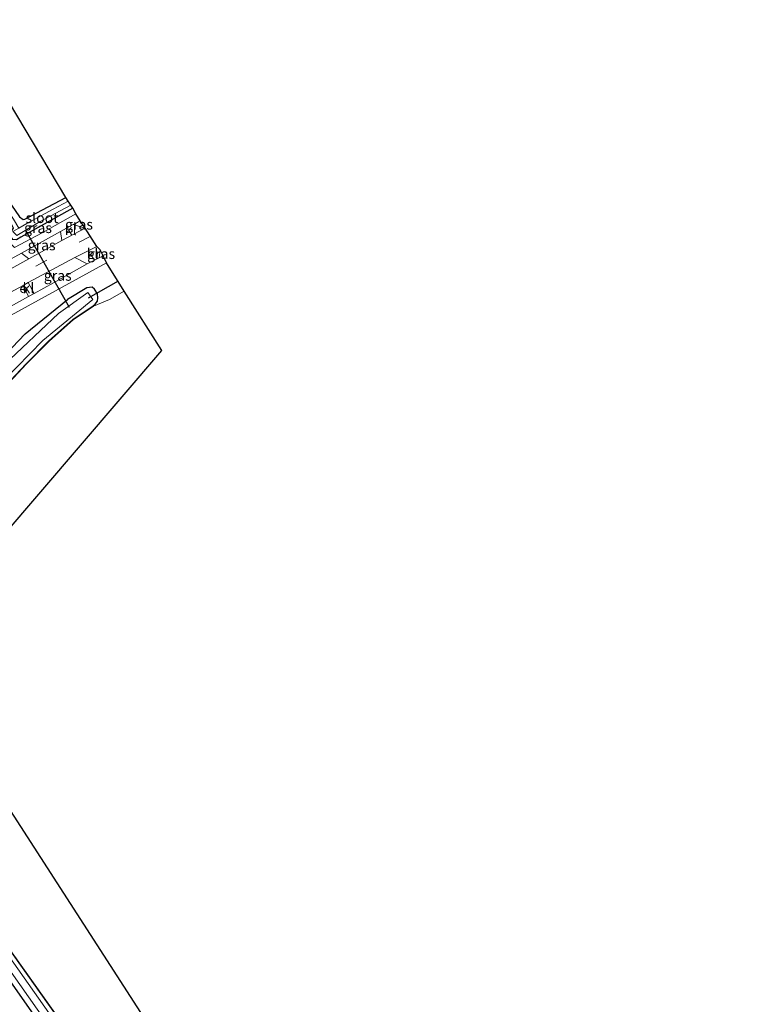
# Model space of a CAD drawing. Units: metres. Extents: x 193296 to 198163, y 543750 to 550000.
# Drawn here: x 197964 to 198140, y 544248 to 544487 of the extents above; entities that cross this region are included whole.
import ezdxf
from ezdxf.enums import TextEntityAlignment as Align

# ---------------------------------------------------------------- set-up
doc = ezdxf.new("R2010")
doc.units = ezdxf.units.M
doc.linetypes.add('IE-TERREINAFSCHEIDING', pattern=[10, 8, -2])
doc.linetypes.add('VW-3-9_STREEP', pattern=[12, 3, -9])
doc.layers.get('0').update_dxf_attribs({"lineweight": 25})
for name, color, linetype in [('B-ME-GW-INSTEEKWATERGANG-L-B1', 10, 'Continuous'), ('B-ME-KG-KADASTRAAL-OPNAMEDTMGRENS-L-B1', 10, 'Continuous'), ('B-ME-KW-DUIKER-L-B1', 10, 'Continuous')]:
    doc.layers.add(name, color=color, linetype=linetype)
for name, color, linetype, lineweight in [('B-ME-IE-GRASLAND-GV-B6', 93, 'Continuous', 18), ('B-ME-IE-GRONDWERKLIJN-GROND_INGERICHT-GV-B6', 253, 'Continuous', 18), ('B-ME-IE-TERREINAFSCHEIDING-DOORGANG-L-B1', 8, 'IE-TERREINAFSCHEIDING-KUNSTMATIG-OPEN', 18), ('B-ME-IE-TERREINAFSCHEIDING-RASTERHEKWERK-L-B1', 8, 'IE-TERREINAFSCHEIDING', 18), ('B-ME-OG-WATER-GV-B6', 153, 'Continuous', 18), ('B-ME-VH-VERH_SOORT-BITUMEN-GV-B6', 8, 'IE-TERREINAFSCHEIDING-NATUURLIJK-HOUTWAL', 18), ('B-ME-VH-VERH_SOORT-KLINKERS-GV-B6', 8, 'IE-TERREINAFSCHEIDING-NATUURLIJK-HOUTWAL', 18), ('B-ME-VH-VERH_SOORT-TEGELS-GV-B6', 8, 'Continuous', 18), ('B-ME-VW-MARKERING-39STREEP-015-L-B1', 255, 'VW-3-9_STREEP', 18), ('B-ME-VW-MEUBILAIR_WEGMEUBILAIR-RONA-S-B1', 8, 'Continuous', 18)]:
    doc.layers.add(name, color=color, linetype=linetype, lineweight=lineweight)
doc.styles.add('NLCS-ISO', font='NLCS-ISO.TTF')
doc.linetypes.add('IE-TERREINAFSCHEIDING-KUNSTMATIG-OPEN', pattern='A,7,-1.5,[67,NLCS.SHX,S=0.75,R=0,X=0,Y=0],-1.5', length=10)
doc.linetypes.add('IE-TERREINAFSCHEIDING-NATUURLIJK-HOUTWAL', pattern='A,7,-1.5,[67,NLCS.SHX,S=0.75,R=45,X=0,Y=0],-1.5,7,-1.5,[70,NLCS.SHX,S=0.75,R=0,X=0,Y=0],-1.5', length=20)

# ---------------------------------------------------------------- blocks, each defined once
blk = doc.blocks.new('wegwijzer')
for q in [(-0.53, -0.53), (0, 0.75), (0.53, -0.53)]:
    blk.add_line((0, 0), q)
blk.add_circle((0, 0), 0.75)

msp = doc.modelspace()

# ---------------------------------------------------------------- linework, layer by layer
at = {"layer": 'B-ME-GW-INSTEEKWATERGANG-L-B1'}
for points in [[(197976.443, 544441.015, 0.688), (197963.869, 544434.006, 0.6), (197962.831, 544433.313, 0.64), (197961.882, 544433.451, 0.636), (197961.432, 544434.149, 0.576), (197961.376, 544434.858, 0.548), (197961.713, 544435.504, 0.476), (197962.061, 544436.174, 0.464), (197961.943, 544436.51, 0.46), (197961.561, 544437.096, 0.462), (197952.3, 544451.312, 0.504), (197931.163, 544482.091, 0.7), (197931.2, 544482.652, 0.7), (197931.612, 544483.056, 0.7), (197931.758, 544483.2, 0.7), (197932.349, 544483.217, 0.7), (197932.625, 544483.015, 0.7), (197946.735, 544463.31, 0.364), (197963.537, 544438.909, 0.688), (197964.431, 544438.229, 0.744), (197964.868, 544438.316, 0.748), (197974.8, 544443.601, 0.656)], [(197981.419, 544417.294, 0.486), (197981.859, 544417.769, 0.548), (197982.423, 544418.484, 0.603), (197982.574, 544419.244, 0.657), (197982.494, 544420.213, 0.681), (197981.727, 544421.336, 0.721), (197981.128, 544421.878, 0.686), (197979.851, 544421.68, 0.666), (197975.148, 544418.834, 0.587)], [(197929.507, 544297.881, 1.067), (197929.271, 544298.381, 1.067), (197928.093, 544301.795, 1.067), (197918.139, 544342.367, 0.707), (197917.792, 544345.298, 0.707), (197918.326, 544347.419, 0.707), (197934.474, 544373.992, 0.843), (197944.461, 544387.852, 0.833), (197953.955, 544399.028, 0.76), (197964.945, 544410.526, 0.597), (197975.148, 544418.834, 0.587)], [(197934.982, 544298.736, 0.413), (197933.817, 544301.896, 0.544), (197932.345, 544306.898, 0.578), (197926.655, 544329.675, 0.56), (197923.253, 544344.969, 0.481), (197930.981, 544357.876, 0.488), (197939.517, 544370.992, 0.406), (197947.126, 544382.358, 0.591), (197952.97, 544389.668, 0.745), (197958.688, 544396.475, 0.756), (197965.14, 544403.306, 0.741), (197970.682, 544408.862, 0.603), (197976.479, 544414.009, 0.565), (197981.419, 544417.294, 0.486)], [(197934.982, 544298.736, 0.413), (197939.91, 544291.197, 0.5), (197950.693, 544275.761, 0.5), (197978.606, 544236.572, 0.667), (198015.884, 544183.636, 0.715), (198017.294, 544182.159, 0.719), (198019.164, 544181.613, 0.743), (198020.408, 544181.933, 0.807), (198038.684, 544191.92, 0.875), (198046.6121, 544195.9681, 0.8105)], [(197929.507, 544297.881, 1.067), (197932.375, 544292.835, 1.31), (197937.929, 544284.911, 1.062), (197954.446, 544263.115, 0.719), (197985.913, 544218.279, 0.707), (198013.238, 544179.562, 1.014), (198015.643, 544177.341, 1.034), (198017.508, 544176.705, 1.022), (198019.74, 544176.463, 0.915), (198021.904, 544176.839, 0.975), (198024.459, 544178.181, 0.939), (198039.48, 544186.37, 0.879), (198049.461, 544191.618, 0.799)]]:
    msp.add_polyline3d(points, dxfattribs=at)
at = {"layer": 'B-ME-IE-GRASLAND-GV-B6'}
for points in [[(197961.561, 544437.096, 0.462), (197952.3, 544451.312, 0.504), (197931.163, 544482.091, 0.7), (197931.2, 544482.652, 0.7), (197931.612, 544483.056, 0.7), (197932.451, 544481.888, -0.175), (197946.622, 544461.554, -0.179), (197962.074, 544438.359, -0.227), (197963.396, 544436.186, 0.089), (197961.925, 544435.35, -0.3), (197962.92, 544434.372, -0.3), (197968.588, 544437.802, -0.351), (197975.962, 544441.718, 0.609), (197976.443, 544441.015, 0.688), (197963.869, 544434.006, 0.6), (197962.831, 544433.313, 0.64), (197961.882, 544433.451, 0.636), (197961.432, 544434.149, 0.576), (197961.376, 544434.858, 0.548), (197961.713, 544435.504, 0.476), (197962.061, 544436.174, 0.464), (197961.943, 544436.51, 0.46), (197961.561, 544437.096, 0.462)], [(197932.625, 544483.015, 0.7), (197946.735, 544463.31, 0.364), (197963.537, 544438.909, 0.688), (197964.431, 544438.229, 0.744), (197964.868, 544438.316, 0.748), (197974.8, 544443.601, 0.656), (197975.323, 544442.706, 0.609), (197971.68, 544440.745, 0.519), (197965.323, 544437.281, 0.599), (197963.396, 544436.186, 0.089), (197962.074, 544438.359, -0.227), (197946.622, 544461.554, -0.179), (197932.451, 544481.888, -0.175), (197931.612, 544483.056, 0.7), (197931.758, 544483.2, 0.7), (197932.349, 544483.217, 0.7), (197932.625, 544483.015, 0.7)], [(197958.823, 544435.134, 0.939), (197961.561, 544437.096, 0.462), (197961.943, 544436.51, 0.46), (197962.061, 544436.174, 0.464), (197961.713, 544435.504, 0.476), (197961.376, 544434.858, 0.548), (197961.432, 544434.149, 0.576), (197961.882, 544433.451, 0.636), (197962.831, 544433.313, 0.64), (197963.869, 544434.006, 0.6), (197976.443, 544441.015, 0.688), (197977.24, 544439.63, 0.663), (197969.028, 544435.03, 0.749), (197962.293, 544431.451, 0.769), (197958.823, 544435.134, 0.939)], [(197976.527, 544437.044, 0.787), (197978.274, 544437.983, 0.72), (197979.427, 544436.149, 0.937), (197976.527, 544437.044, 0.787)], [(197965.789, 544428.757, 0.899), (197963.985, 544430.073, 0.807), (197969.813, 544433.366, 0.799), (197973.447, 544435.337, 0.797), (197973.844, 544433.138, 0.913), (197968.842, 544430.44, 0.909), (197965.789, 544428.757, 0.899)], [(197982.882, 544428.991, 0.812), (197983.079, 544430.892, 0.945), (197983.815, 544429.472, 0.836), (197982.882, 544428.991, 0.812)], [(197961.526, 544415.038, 0.713), (197984.676, 544427.793, 0.74), (197988.954, 544420.858, 0.942), (197985.335, 544418.841, 0.799), (197981.474, 544417.211, 0.486), (197976.54, 544413.93, 0.565), (197970.751, 544408.789, 0.603), (197965.212, 544403.236, 0.741), (197958.763, 544396.408, 0.756)], [(197965.669, 544422.972, 0.899), (197976.92, 544429.032, 0.913), (197979.971, 544427.49, 0.737), (197971.825, 544422.91, 0.699), (197967.057, 544420.295, 0.709), (197965.669, 544422.972, 0.899)], [(197941.311, 544409.556, 0.759), (197955.793, 544417.653, 0.833), (197964.399, 544422.288, 0.899), (197965.748, 544419.602, 0.709), (197961.345, 544417.173, 0.729), (197926.23, 544397.234, 0.663), (197903.565, 544384.11, 0.627), (197886.351, 544374.173, 0.63), (197886.25, 544375.221, 0.575), (197886.203, 544375.707, 0.55), (197905.411, 544386.925, 0.687), (197922.442, 544396.924, 0.567), (197896.963, 544383.292, -0.033), (197886.122, 544377.182, -0.41), (197886.296, 544378.487, -0.44), (197895.004, 544383.22, -0.191), (197912.328, 544392.678, 0.269), (197927.625, 544401.042, 0.549), (197941.781, 544408.783, 0.739), (197941.311, 544409.556, 0.759)], [(197953.955, 544399.028, 0.76), (197964.945, 544410.526, 0.597), (197975.148, 544418.834, 0.587), (197979.851, 544421.68, 0.666), (197981.128, 544421.878, 0.686), (197981.727, 544421.336, 0.721), (197982.494, 544420.213, 0.681), (197982.574, 544419.244, 0.657), (197982.423, 544418.484, 0.603), (197981.859, 544417.769, 0.548), (197981.419, 544417.294, 0.486), (197976.479, 544414.009, 0.565), (197970.682, 544408.862, 0.603), (197965.14, 544403.306, 0.741), (197958.688, 544396.475, 0.756)], [(197958.688, 544396.475, 0.756), (197965.14, 544403.306, 0.741), (197970.682, 544408.862, 0.603), (197976.479, 544414.009, 0.565), (197981.419, 544417.294, 0.486), (197981.859, 544417.769, 0.548), (197982.423, 544418.484, 0.603), (197982.574, 544419.244, 0.657), (197982.494, 544420.213, 0.681), (197981.727, 544421.336, 0.721), (197981.128, 544421.878, 0.686), (197979.851, 544421.68, 0.666), (197975.148, 544418.834, 0.587), (197964.945, 544410.526, 0.597), (197953.955, 544399.028, 0.76)], [(197956.496, 544395.994, -0.423), (197969.224, 544408.962, -0.443), (197981.329, 544418.85, -0.427), (197980.103, 544420.591, -0.427), (197973.001, 544415.454, -0.427), (197959.8, 544403.019, -0.423)], [(197929.507, 544297.881, 1.067), (197931.922, 544298.424, -0.514), (197933.369, 544295.495, -0.497), (197950.903, 544270.681, -0.487), (197986.73, 544219.838, -0.43)], [(197979.681, 544233.006, -0.447), (197935.503, 544295.717, -0.45), (197933.825, 544298.852, -0.45), (197934.982, 544298.736, 0.413), (197939.91, 544291.197, 0.5), (197950.693, 544275.761, 0.5), (197978.606, 544236.572, 0.667)], [(197978.606, 544236.572, 0.667), (197950.693, 544275.761, 0.5), (197939.91, 544291.197, 0.5), (197934.982, 544298.736, 0.413), (197935.076, 544298.771, 0.413), (197939.993, 544291.253, 0.5), (197950.775, 544275.819, 0.5), (197978.688, 544236.63, 0.667)], [(197929.507, 544297.881, 1.067), (197932.375, 544292.835, 1.31), (197937.929, 544284.911, 1.062), (197954.446, 544263.115, 0.719), (197985.913, 544218.279, 0.707)], [(197985.913, 544218.279, 0.707), (197954.446, 544263.115, 0.719), (197937.929, 544284.911, 1.062), (197932.375, 544292.835, 1.31), (197929.507, 544297.881, 1.067)]]:
    msp.add_polyline3d(points, dxfattribs=at)
at = {"layer": 'B-ME-IE-GRONDWERKLIJN-GROND_INGERICHT-GV-B6'}
for points in [[(197932.625, 544483.015, 0.7), (197928.066, 544490.382, 0.52), (197927.831, 544490.734, 0.52), (197911.45, 544514.505, 0.688), (197910.082, 544516.502, 0.451), (197912.885, 544518.243, 0.436), (197916.476, 544520.568, 0.484), (197925.401, 544526.559, 0.259), (197974.8, 544443.601, 0.656), (197964.868, 544438.316, 0.748), (197964.431, 544438.229, 0.744), (197963.537, 544438.909, 0.688), (197946.735, 544463.31, 0.364), (197932.625, 544483.015, 0.7)], [(197988.954, 544420.858, 0.942), (197998.03, 544406.534, 0.82), (197948.894, 544349.207, 0.648), (197955.586, 544303.59, 0.724), (197935.076, 544298.771, 0.413), (197933.912, 544301.927, 0.544), (197932.442, 544306.924, 0.578), (197926.752, 544329.698, 0.56), (197923.359, 544344.952, 0.481), (197931.066, 544357.823, 0.488), (197939.6, 544370.937, 0.406), (197947.207, 544382.299, 0.591), (197953.047, 544389.605, 0.745), (197958.763, 544396.408, 0.756), (197965.212, 544403.236, 0.741), (197970.751, 544408.789, 0.603), (197976.54, 544413.93, 0.565), (197981.474, 544417.211, 0.486), (197985.335, 544418.841, 0.799), (197988.954, 544420.858, 0.942)], [(198017.348, 544182.247, 0.719), (198015.961, 544183.7, 0.715), (197978.688, 544236.63, 0.667), (197950.775, 544275.819, 0.5), (197939.993, 544291.253, 0.5), (197935.076, 544298.771, 0.413), (197955.586, 544303.59, 0.724), (198017.006, 544208.629, 0.893), (198079.721, 544224.812, 0.899), (198085.69, 544215.769, 0.699), (198066.657, 544206.315, 0.647), (198038.637, 544192.008, 0.875), (198020.371, 544182.027, 0.807), (198019.166, 544181.717, 0.743), (198017.348, 544182.247, 0.719)]]:
    msp.add_polyline3d(points, dxfattribs=at)
at = {"layer": 'B-ME-IE-TERREINAFSCHEIDING-DOORGANG-L-B1'}
msp.add_line((197988.954, 544420.858, 0.942), (197985.335, 544418.841, 0.799), dxfattribs=at)
at = {"layer": 'B-ME-IE-TERREINAFSCHEIDING-RASTERHEKWERK-L-B1'}
msp.add_line((197985.335, 544418.841, 0.799), (197981.474, 544417.211, 0.486), dxfattribs=at)
for points in [[(197935.076, 544298.771, 0.413), (197933.912, 544301.927, 0.544), (197932.442, 544306.924, 0.578), (197926.752, 544329.698, 0.56), (197923.359, 544344.952, 0.481), (197931.066, 544357.823, 0.488), (197939.6, 544370.937, 0.406), (197947.207, 544382.299, 0.591), (197953.047, 544389.605, 0.745), (197958.763, 544396.408, 0.756), (197965.212, 544403.236, 0.741), (197970.751, 544408.789, 0.603), (197976.54, 544413.93, 0.565), (197981.474, 544417.211, 0.486)], [(197935.076, 544298.771, 0.413), (197939.993, 544291.253, 0.5), (197950.775, 544275.819, 0.5), (197978.688, 544236.63, 0.667), (198015.961, 544183.7, 0.715), (198017.348, 544182.247, 0.719), (198019.166, 544181.717, 0.743), (198020.371, 544182.027, 0.807), (198038.637, 544192.008, 0.875), (198066.657, 544206.315, 0.647), (198085.69, 544215.769, 0.699)]]:
    msp.add_polyline3d(points, dxfattribs=at)
at = {"layer": 'B-ME-KG-KADASTRAAL-OPNAMEDTMGRENS-L-B1'}
for points in [[(197955.586, 544303.59, 0.724), (197948.894, 544349.207, 0.648), (197998.03, 544406.534, 0.82), (197988.954, 544420.858, 0.942), (197984.676, 544427.793, 0.74), (197983.815, 544429.472, 0.836), (197983.079, 544430.892, 0.945), (197982.325, 544431.743, 0.987), (197979.427, 544436.149, 0.937), (197978.274, 544437.983, 0.72), (197977.24, 544439.63, 0.663), (197976.443, 544441.015, 0.688), (197975.962, 544441.718, 0.609), (197975.323, 544442.706, 0.609), (197974.8, 544443.601, 0.656), (197925.401, 544526.559, 0.259), (197910.211, 544588.929, 0.417)], [(197955.586, 544303.59, 0.724), (198017.006, 544208.629, 0.893), (198079.721, 544224.812, 0.899), (198085.69, 544215.769, 0.699), (198085.734, 544215.679, 0.699), (198086.36, 544214.477, -0.343), (198087.066, 544213.378, -0.263), (198087.896, 544212.084, 0.843), (198090.4479, 544208.0988, 1.1105), (198094.407, 544201.916, 1.1642), (198096.93, 544197.976, 0.947), (198098.902, 544194.824, 0.877), (198101.48, 544191.538, 0.54), (198101.994, 544190.533, -0.291), (198102.757, 544189.677, 0.5), (198114.54, 544169.843, 0.524), (198099.222, 544157.317, 0.388), (198098.076, 544156.395, 0.677), (198095.851, 544154.578, 0.687), (198094.542, 544153.516, 0.268), (198070.128, 544131.924, 0.815), (198140.314, 544000.002, 0.689)]]:
    msp.add_polyline3d(points, dxfattribs=at)
at = {"layer": 'B-ME-KW-DUIKER-L-B1'}
for p, q in [((197975.644, 544416.951, -0.283), (197965.102, 544435.619, -0.283)), ((197980.264, 544419.283, -0.386), (197987.563, 544423.366, -0.606))]:
    msp.add_line(p, q, dxfattribs=at)
at = {"layer": 'B-ME-OG-WATER-GV-B6'}
for points in [[(197975.962, 544441.718, 0.609), (197968.588, 544437.802, -0.351), (197962.92, 544434.372, -0.3), (197961.925, 544435.35, -0.3), (197963.396, 544436.186, 0.089), (197965.323, 544437.281, 0.599), (197971.68, 544440.745, 0.519), (197975.323, 544442.706, 0.609), (197975.962, 544441.718, 0.609)], [(197933.825, 544298.852, -0.45), (197931.922, 544298.424, -0.514), (197931.099, 544300.089, -0.523), (197928.737, 544307.344, -0.53), (197919.535, 544343.726, -0.577), (197919.93, 544346.054, -0.577), (197941.731, 544380.653, -0.467), (197950.133, 544391.807, -0.433), (197959.8, 544403.019, -0.423), (197973.001, 544415.454, -0.427), (197980.103, 544420.591, -0.427), (197981.329, 544418.85, -0.427), (197969.224, 544408.962, -0.443), (197956.496, 544395.994, -0.423), (197943.91, 544379.961, -0.373), (197921.353, 544344.905, -0.563), (197931.672, 544304.306, -0.45), (197933.173, 544300.072, -0.45), (197933.825, 544298.852, -0.45)], [(198017.697, 544180.407, -0.45), (198019.382, 544179.954, -0.45), (198021.419, 544180.67, -0.357), (198047.8667, 544194.8662, -0.3813), (198048.3244, 544194.7089, -0.3895), (198048.6595, 544194.2362, -0.3895), (198048.6837, 544193.6024, -0.3895), (198048.4099, 544193.2423, -0.3895), (198022.806, 544179.097, -0.32), (198020.163, 544178.143, -0.367), (198017.595, 544178.285, -0.377), (198015.116, 544180.22, -0.377), (197986.73, 544219.838, -0.43), (197950.903, 544270.681, -0.487), (197933.369, 544295.495, -0.497), (197931.922, 544298.424, -0.514), (197933.825, 544298.852, -0.45), (197935.503, 544295.717, -0.45), (197979.681, 544233.006, -0.447), (198015.78, 544181.901, -0.45), (198017.697, 544180.407, -0.45)]]:
    msp.add_polyline3d(points, dxfattribs=at)
at = {"layer": 'B-ME-VH-VERH_SOORT-BITUMEN-GV-B6'}
msp.add_polyline3d([(197956.803, 544423.812, 0.859), (197965.789, 544428.757, 0.899), (197968.842, 544430.44, 0.909), (197973.844, 544433.138, 0.913), (197979.427, 544436.149, 0.937), (197982.325, 544431.743, 0.987), (197976.92, 544429.032, 0.913), (197965.669, 544422.972, 0.899), (197964.399, 544422.288, 0.899), (197955.793, 544417.653, 0.833)], dxfattribs=at)
at = {"layer": 'B-ME-VH-VERH_SOORT-KLINKERS-GV-B6'}
for points in [[(197976.527, 544437.044, 0.787), (197979.427, 544436.149, 0.937), (197973.844, 544433.138, 0.913), (197973.447, 544435.337, 0.797), (197976.527, 544437.044, 0.787)], [(197982.325, 544431.743, 0.987), (197983.079, 544430.892, 0.945), (197982.882, 544428.991, 0.812), (197979.971, 544427.49, 0.737), (197976.92, 544429.032, 0.913), (197982.325, 544431.743, 0.987)], [(197965.789, 544428.757, 0.899), (197956.803, 544423.812, 0.859), (197957.31, 544426.505, 0.799), (197963.985, 544430.073, 0.807), (197965.789, 544428.757, 0.899)], [(197965.669, 544422.972, 0.899), (197967.057, 544420.295, 0.709), (197965.748, 544419.602, 0.709), (197964.399, 544422.288, 0.899), (197965.669, 544422.972, 0.899)]]:
    msp.add_polyline3d(points, dxfattribs=at)
at = {"layer": 'B-ME-VH-VERH_SOORT-TEGELS-GV-B6'}
for points in [[(197962.293, 544431.451, 0.769), (197969.028, 544435.03, 0.749), (197977.24, 544439.63, 0.663), (197978.274, 544437.983, 0.72), (197976.527, 544437.044, 0.787), (197973.447, 544435.337, 0.797), (197969.813, 544433.366, 0.799), (197963.985, 544430.073, 0.807), (197957.31, 544426.505, 0.799)], [(197982.882, 544428.991, 0.812), (197983.815, 544429.472, 0.836), (197984.676, 544427.793, 0.74), (197961.526, 544415.038, 0.713)], [(197961.345, 544417.173, 0.729), (197965.748, 544419.602, 0.709), (197967.057, 544420.295, 0.709), (197971.825, 544422.91, 0.699), (197979.971, 544427.49, 0.737), (197982.882, 544428.991, 0.812)]]:
    msp.add_polyline3d(points, dxfattribs=at)
at = {"layer": 'B-ME-VW-MARKERING-39STREEP-015-L-B1'}
msp.add_polyline3d([(197980.664, 544434.179, 1.087), (197941.701, 544412.784, 0.877), (197900.11, 544389.988, 0.137), (197883.178, 544380.643, -0.357), (197850.899, 544363.112, -0.713), (197841.67, 544357.947, -0.69)], dxfattribs=at)

# ---------------------------------------------------------------- block references
at = {"layer": 'B-ME-VW-MEUBILAIR_WEGMEUBILAIR-RONA-S-B1', "rotation": 90}
msp.add_blockref('wegwijzer', (197964.523, 544421.258, 1.146), dxfattribs=at)

# ---------------------------------------------------------------- texts
at = {"layer": 'B-ME-IE-GRASLAND-GV-B6', "ltscale": 0.2, "style": 'NLCS-ISO'}
for p in [(197968.0315, 544436.233), (197977.977, 544437.066), (197968.9145, 544432.047), (197983.3485, 544429.9415), (197972.82, 544424.6635)]:
    msp.add_text('gras', height=2.5, dxfattribs=at).set_placement(p, align=Align.MIDDLE_CENTER)
at = {"layer": 'B-ME-OG-WATER-GV-B6', "ltscale": 0.2, "style": 'NLCS-ISO'}
msp.add_text('sloot', height=2.5, dxfattribs=at).set_placement((197969.0088, 544438.6531), align=Align.MIDDLE_CENTER)
at = {"layer": 'B-ME-VH-VERH_SOORT-KLINKERS-GV-B6', "ltscale": 0.2, "style": 'NLCS-ISO'}
for p in [(197975.9544, 544435.7424), (197981.2503, 544429.9818), (197965.7084, 544421.6258)]:
    msp.add_text('kl', height=2.5, dxfattribs=at).set_placement(p, align=Align.MIDDLE_CENTER)

doc.saveas('drawing.dxf')
